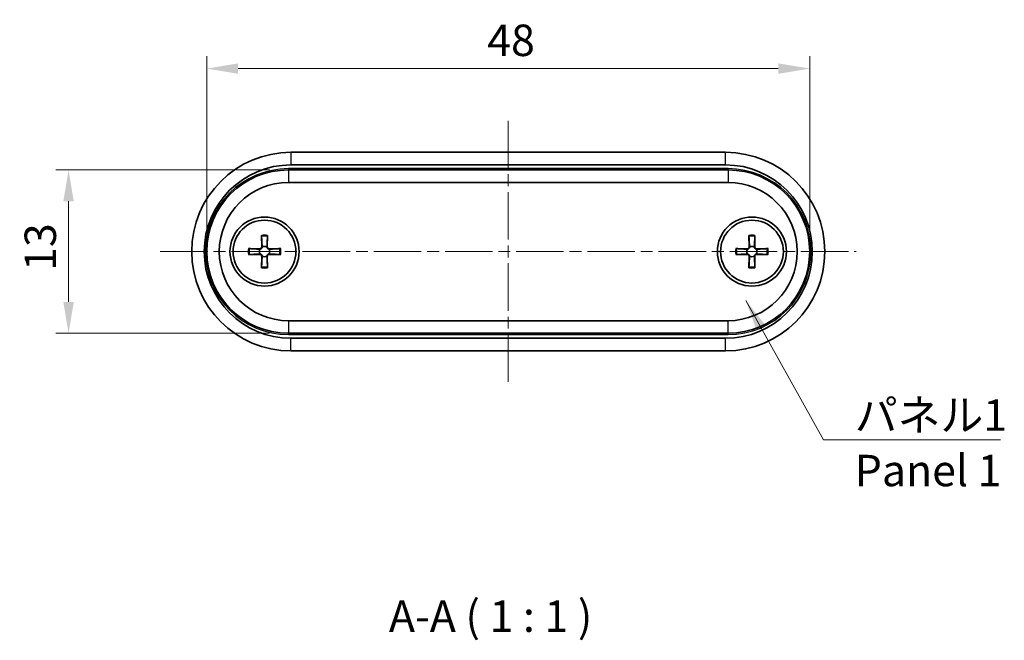
# Model space of a CAD drawing. Units: millimetres. Extents: x 0 to 1138, y 0 to 281.
# Drawn here: x 407 to 486, y 80 to 130 of the extents above; entities that cross this region are included whole.
import ezdxf

# ---------------------------------------------------------------- set-up
doc = ezdxf.new("R2010")
doc.units = ezdxf.units.MM
doc.header["$LTSCALE"] = 0.666667
doc.linetypes.add('CHAIN', pattern=[0.3543, 0.2362, -0.0295, 0.0591, -0.0295])
doc.layers.get('Defpoints').update_dxf_attribs({"lineweight": 25})
for name, color, linetype, lineweight in [('Centerline (ISO)', 131, 'Continuous', 18), ('Dimension (ISO)', 7, 'Continuous', 18), ('Dimension (ISO) @ 1', 7, 'Continuous', 18), ('Symbol (ISO)', 7, 'Continuous', 18), ('Symbol (ISO) @ 1', 7, 'Continuous', 18), ('Visible (ISO)', 7, 'Continuous', 35), ('Visible Narrow (ISO)', 7, 'Continuous', 25)]:
    doc.layers.add(name, color=color, linetype=linetype, lineweight=lineweight)
doc.styles.add('Note Text (TK)', font='txt')
doc.dimstyles.new('Default - Method 1b (TK)', dxfattribs={"dimscale": 0.666667, "dimtxt": 2.5, "dimasz": 2.5, "dimexe": 1, "dimexo": 1.5, "dimgap": 1, "dimtad": 1, "dimtoh": 1, "dimrnd": 1e-08, "dimdsep": 46, "dimtxsty": 'Note Text (TK)', "dimcen": 0.09, "dimdle": 5, "dimclrd": 100, "dimclre": 100, "dimclrt": 7, "dimadec": 1, "dimazin": 1, "dimtfac": 1, "dimtmove": 0, "dimatfit": 3, "dimfxl": 1, "dimtolj": 1, "dimlwd": -1, "dimlwe": -1, "dimarcsym": 0})
doc.dimstyles.new('Default - Method 1b (TK)$7', dxfattribs={"dimscale": 0.666667, "dimtxt": 2.5, "dimasz": 2.5, "dimexe": 1, "dimexo": 1.5, "dimgap": 1, "dimtad": 1, "dimtoh": 1, "dimrnd": 1e-08, "dimdsep": 46, "dimtxsty": 'Note Text (TK)', "dimcen": 0.09, "dimdle": 5, "dimclrd": 100, "dimclre": 100, "dimclrt": 7, "dimadec": 1, "dimazin": 1, "dimtfac": 1, "dimtmove": 0, "dimatfit": 3, "dimfxl": 1, "dimtolj": 1, "dimlwd": -1, "dimlwe": -1, "dimarcsym": 0})

# ---------------------------------------------------------------- blocks, each defined once
blk = doc.blocks.new('*D35')
at = {"layer": 'Defpoints', "color": 0}
for p in [(470.37, 125.667), (422.37, 111.102), (470.37, 111.102)]:
    blk.add_point(p, dxfattribs=at)
at = {"layer": 'Dimension (ISO)', "color": 100}
for p, q in [((422.37, 112.602), (422.37, 126.667)), ((470.37, 112.602), (470.37, 126.667)), ((424.87, 125.667), (467.87, 125.667))]:
    blk.add_line(p, q, dxfattribs=at)
for points in [[(424.87, 126.083), (424.87, 125.25), (422.37, 125.667)], [(467.87, 126.083), (467.87, 125.25), (470.37, 125.667)]]:
    blk.add_solid(points, dxfattribs=at)
at = {"layer": 'Dimension (ISO)', "color": 7, "insert": (444.701, 127.917), "char_height": 2.5, "attachment_point": 4, "style": 'Note Text (TK)'}
blk.add_mtext('\\A1;48', dxfattribs=at)
blk = doc.blocks.new('*D36')
at = {"layer": 'Defpoints', "color": 0}
for p in [(428.87, 117.602), (411.37, 104.602), (428.87, 104.602)]:
    blk.add_point(p, dxfattribs=at)
at = {"layer": 'Dimension (ISO)', "color": 100}
for p, q in [((427.37, 117.602), (410.37, 117.602)), ((411.37, 115.102), (411.37, 107.102)), ((427.37, 104.602), (410.37, 104.602))]:
    blk.add_line(p, q, dxfattribs=at)
for points in [[(410.954, 115.102), (411.787, 115.102), (411.37, 117.602)], [(410.954, 107.102), (411.787, 107.102), (411.37, 104.602)]]:
    blk.add_solid(points, dxfattribs=at)
at = {"layer": 'Dimension (ISO)', "color": 7, "insert": (409.12, 109.568), "char_height": 2.5, "attachment_point": 4, "rotation": 90, "style": 'Note Text (TK)'}
blk.add_mtext('\\A1;13', dxfattribs=at)

msp = doc.modelspace()

# ---------------------------------------------------------------- linework, layer by layer
at = {"layer": 'Centerline (ISO)', "linetype": 'CHAIN', "ltscale": 23.990969}
for p, q in [((446.3703, 121.5023), (446.3703, 100.7023)), ((418.6703, 111.1023), (474.0703, 111.1023))]:
    msp.add_line(p, q, dxfattribs=at)
at = {"layer": 'Visible (ISO)'}
for p, q in [((463.6703, 119.0023), (429.0703, 119.0023)), ((463.8703, 117.6023), (428.8703, 117.6023)), ((429.0703, 118.0023), (463.6703, 118.0023)), ((428.8703, 116.6023), (463.8703, 116.6023)), ((426.7289, 112.3893), (426.7504, 111.4806)), ((427.2118, 112.3893), (427.1902, 111.4806)), ((465.5289, 112.3893), (465.5504, 111.4806)), ((466.0118, 112.3893), (465.9902, 111.4806)), ((425.6834, 111.3438), (426.5921, 111.3222)), ((428.2573, 111.3438), (427.3486, 111.3222)), ((464.4834, 111.3438), (465.3921, 111.3222)), ((467.0573, 111.3438), (466.1486, 111.3222)), ((425.6834, 110.8609), (426.5921, 110.8824)), ((426.7289, 109.8154), (426.7504, 110.7241)), ((427.2118, 109.8154), (427.1902, 110.7241)), ((428.2573, 110.8609), (427.3486, 110.8824)), ((464.4834, 110.8609), (465.3921, 110.8824)), ((465.5289, 109.8154), (465.5504, 110.7241)), ((466.0118, 109.8154), (465.9902, 110.7241)), ((467.0573, 110.8609), (466.1486, 110.8824)), ((463.8703, 105.6023), (428.8703, 105.6023)), ((428.8703, 104.6023), (463.8703, 104.6023)), ((463.6703, 104.2023), (429.0703, 104.2023)), ((429.0703, 103.2023), (463.6703, 103.2023))]:
    msp.add_line(p, q, dxfattribs=at)
for centre, radius in [((426.9703, 111.1023), 2.75), ((465.7703, 111.1023), 2.75), ((426.9703, 111.1023), 2.5), ((465.7703, 111.1023), 2.5)]:
    msp.add_circle(centre, radius, dxfattribs=at)
for centre, radius, start, end in [((429.0703, 111.1023), 7.9, 90, 270), ((463.6703, 111.1023), 7.9, 270, 90), ((429.0703, 111.1023), 6.9, 90, 270), ((428.8703, 111.1023), 6.5, 90, 270), ((463.6703, 111.1023), 6.9, 270, 90), ((463.8703, 111.1023), 6.5, 270, 90), ((428.8703, 111.1023), 5.5, 90, 270), ((463.8703, 111.1023), 5.5, 270, 90), ((426.5958, 111.4769), 0.1547, 268.642786, 1.357214), ((426.9703, 111.1023), 0.4119, 62.410714, 117.589286), ((427.3449, 111.4769), 0.1547, 178.642786, 271.357214), ((465.3958, 111.4769), 0.1547, 268.642786, 1.357214), ((465.7703, 111.1023), 0.4119, 62.410714, 117.589286), ((466.1449, 111.4769), 0.1547, 178.642786, 271.357214), ((426.9703, 111.1023), 0.4119, 152.410714, 207.589286), ((426.5958, 110.7278), 0.1547, 358.642786, 91.357214), ((426.9703, 111.1023), 0.4119, 242.410714, 297.589286), ((427.3449, 110.7278), 0.1547, 88.642786, 181.357214), ((426.9703, 111.1023), 0.4119, 332.410714, 27.589286), ((465.7703, 111.1023), 0.4119, 152.410714, 207.589286), ((465.3958, 110.7278), 0.1547, 358.642786, 91.357214), ((465.7703, 111.1023), 0.4119, 242.410714, 297.589286), ((466.1449, 110.7278), 0.1547, 88.642786, 181.357214), ((465.7703, 111.1023), 0.4119, 332.410714, 27.589286)]:
    msp.add_arc(centre, radius, start, end, dxfattribs=at)
for points, knots in [([(426.7319, 112.3024), (426.7316, 112.3069), (426.7313, 112.3136), (426.7307, 112.3289), (426.7303, 112.3408), (426.7296, 112.3631), (426.7292, 112.3772), (426.7289, 112.3893)], [0.032829873, 0.032829873, 0.032829873, 0.032829873, 0.035718951, 0.035718951, 0.039309328, 0.039309328, 0.042926825, 0.042926825, 0.042926825, 0.042926825]), ([(427.2118, 112.3893), (427.2115, 112.3772), (427.2111, 112.3631), (427.2104, 112.3408), (427.21, 112.3289), (427.2093, 112.3136), (427.209, 112.3069), (427.2088, 112.3024)], [0.014318723, 0.014318723, 0.014318723, 0.014318723, 0.01793622, 0.01793622, 0.021526598, 0.021526598, 0.024415675, 0.024415675, 0.024415675, 0.024415675]), ([(465.5319, 112.3024), (465.5316, 112.3069), (465.5313, 112.3136), (465.5307, 112.3289), (465.5303, 112.3408), (465.5296, 112.3631), (465.5292, 112.3772), (465.5289, 112.3893)], [0.032829873, 0.032829873, 0.032829873, 0.032829873, 0.035718951, 0.035718951, 0.039309328, 0.039309328, 0.042926825, 0.042926825, 0.042926825, 0.042926825]), ([(466.0118, 112.3893), (466.0115, 112.3772), (466.0111, 112.3631), (466.0104, 112.3408), (466.01, 112.3289), (466.0093, 112.3136), (466.009, 112.3069), (466.0088, 112.3024)], [0.014318723, 0.014318723, 0.014318723, 0.014318723, 0.01793622, 0.01793622, 0.021526598, 0.021526598, 0.024415675, 0.024415675, 0.024415675, 0.024415675]), ([(425.6834, 111.3438), (425.6954, 111.3435), (425.7096, 111.3431), (425.7318, 111.3424), (425.7438, 111.342), (425.7591, 111.3414), (425.7657, 111.341), (425.7703, 111.3408)], [0.014318723, 0.014318723, 0.014318723, 0.014318723, 0.01793622, 0.01793622, 0.021526598, 0.021526598, 0.024415675, 0.024415675, 0.024415675, 0.024415675]), ([(426.7796, 111.4674), (426.7791, 111.4576), (426.7779, 111.4479), (426.7728, 111.4228), (426.767, 111.4057), (426.7499, 111.3736), (426.7387, 111.3586), (426.714, 111.334), (426.699, 111.3228), (426.6669, 111.3057), (426.6499, 111.2999), (426.6247, 111.2947), (426.6151, 111.2935), (426.6053, 111.2931)], [0.081776199, 0.081776199, 0.081776199, 0.081776199, 0.084832737, 0.084832737, 0.090055998, 0.090055998, 0.095279259, 0.095279259, 0.10050252, 0.10050252, 0.105725781, 0.105725781, 0.108782319, 0.108782319, 0.108782319, 0.108782319]), ([(427.3354, 111.2931), (427.3256, 111.2935), (427.3159, 111.2947), (427.2908, 111.2999), (427.2737, 111.3057), (427.2416, 111.3228), (427.2266, 111.334), (427.202, 111.3586), (427.1908, 111.3736), (427.1737, 111.4057), (427.1679, 111.4228), (427.1627, 111.4479), (427.1615, 111.4576), (427.1611, 111.4674)], [0.081776199, 0.081776199, 0.081776199, 0.081776199, 0.084832737, 0.084832737, 0.090055998, 0.090055998, 0.095279259, 0.095279259, 0.10050252, 0.10050252, 0.105725781, 0.105725781, 0.108782319, 0.108782319, 0.108782319, 0.108782319]), ([(428.1704, 111.3408), (428.1749, 111.341), (428.1816, 111.3414), (428.1969, 111.342), (428.2088, 111.3424), (428.231, 111.3431), (428.2452, 111.3435), (428.2573, 111.3438)], [0.032829873, 0.032829873, 0.032829873, 0.032829873, 0.035718951, 0.035718951, 0.039309328, 0.039309328, 0.042926825, 0.042926825, 0.042926825, 0.042926825]), ([(464.4834, 111.3438), (464.4954, 111.3435), (464.5096, 111.3431), (464.5318, 111.3424), (464.5438, 111.342), (464.5591, 111.3414), (464.5657, 111.341), (464.5703, 111.3408)], [0.014318723, 0.014318723, 0.014318723, 0.014318723, 0.01793622, 0.01793622, 0.021526598, 0.021526598, 0.024415675, 0.024415675, 0.024415675, 0.024415675]), ([(465.5796, 111.4674), (465.5791, 111.4576), (465.5779, 111.4479), (465.5728, 111.4228), (465.567, 111.4057), (465.5499, 111.3736), (465.5387, 111.3586), (465.514, 111.334), (465.499, 111.3228), (465.4669, 111.3057), (465.4499, 111.2999), (465.4247, 111.2947), (465.4151, 111.2935), (465.4053, 111.2931)], [0.081776199, 0.081776199, 0.081776199, 0.081776199, 0.084832737, 0.084832737, 0.090055998, 0.090055998, 0.095279259, 0.095279259, 0.10050252, 0.10050252, 0.105725781, 0.105725781, 0.108782319, 0.108782319, 0.108782319, 0.108782319]), ([(466.1354, 111.2931), (466.1256, 111.2935), (466.1159, 111.2947), (466.0908, 111.2999), (466.0737, 111.3057), (466.0416, 111.3228), (466.0266, 111.334), (466.002, 111.3586), (465.9908, 111.3736), (465.9737, 111.4057), (465.9679, 111.4228), (465.9627, 111.4479), (465.9615, 111.4576), (465.9611, 111.4674)], [0.081776199, 0.081776199, 0.081776199, 0.081776199, 0.084832737, 0.084832737, 0.090055998, 0.090055998, 0.095279259, 0.095279259, 0.10050252, 0.10050252, 0.105725781, 0.105725781, 0.108782319, 0.108782319, 0.108782319, 0.108782319]), ([(466.9704, 111.3408), (466.9749, 111.341), (466.9816, 111.3414), (466.9969, 111.342), (467.0088, 111.3424), (467.031, 111.3431), (467.0452, 111.3435), (467.0573, 111.3438)], [0.032829873, 0.032829873, 0.032829873, 0.032829873, 0.035718951, 0.035718951, 0.039309328, 0.039309328, 0.042926825, 0.042926825, 0.042926825, 0.042926825]), ([(425.7703, 110.8639), (425.7657, 110.8636), (425.7591, 110.8633), (425.7438, 110.8627), (425.7318, 110.8623), (425.7096, 110.8616), (425.6954, 110.8612), (425.6834, 110.8609)], [0.032829873, 0.032829873, 0.032829873, 0.032829873, 0.035718951, 0.035718951, 0.039309328, 0.039309328, 0.042926825, 0.042926825, 0.042926825, 0.042926825]), ([(426.6053, 110.9116), (426.6151, 110.9112), (426.6247, 110.9099), (426.6499, 110.9048), (426.6669, 110.899), (426.699, 110.8819), (426.714, 110.8707), (426.7387, 110.8461), (426.7499, 110.831), (426.767, 110.7989), (426.7728, 110.7819), (426.7779, 110.7567), (426.7791, 110.7471), (426.7796, 110.7373)], [0.081776199, 0.081776199, 0.081776199, 0.081776199, 0.084832737, 0.084832737, 0.090055998, 0.090055998, 0.095279259, 0.095279259, 0.10050252, 0.10050252, 0.105725781, 0.105725781, 0.108782319, 0.108782319, 0.108782319, 0.108782319]), ([(427.1611, 110.7373), (427.1615, 110.7471), (427.1627, 110.7567), (427.1679, 110.7819), (427.1737, 110.7989), (427.1908, 110.831), (427.202, 110.8461), (427.2266, 110.8707), (427.2416, 110.8819), (427.2737, 110.899), (427.2908, 110.9048), (427.3159, 110.9099), (427.3256, 110.9112), (427.3354, 110.9116)], [0.081776199, 0.081776199, 0.081776199, 0.081776199, 0.084832737, 0.084832737, 0.090055998, 0.090055998, 0.095279259, 0.095279259, 0.10050252, 0.10050252, 0.105725781, 0.105725781, 0.108782319, 0.108782319, 0.108782319, 0.108782319]), ([(428.2573, 110.8609), (428.2452, 110.8612), (428.231, 110.8616), (428.2088, 110.8623), (428.1969, 110.8627), (428.1816, 110.8633), (428.1749, 110.8636), (428.1704, 110.8639)], [0.014318723, 0.014318723, 0.014318723, 0.014318723, 0.01793622, 0.01793622, 0.021526598, 0.021526598, 0.024415675, 0.024415675, 0.024415675, 0.024415675]), ([(464.5703, 110.8639), (464.5657, 110.8636), (464.5591, 110.8633), (464.5438, 110.8627), (464.5318, 110.8623), (464.5096, 110.8616), (464.4954, 110.8612), (464.4834, 110.8609)], [0.032829873, 0.032829873, 0.032829873, 0.032829873, 0.035718951, 0.035718951, 0.039309328, 0.039309328, 0.042926825, 0.042926825, 0.042926825, 0.042926825]), ([(465.4053, 110.9116), (465.4151, 110.9112), (465.4247, 110.9099), (465.4499, 110.9048), (465.4669, 110.899), (465.499, 110.8819), (465.514, 110.8707), (465.5387, 110.8461), (465.5499, 110.831), (465.567, 110.7989), (465.5728, 110.7819), (465.5779, 110.7567), (465.5791, 110.7471), (465.5796, 110.7373)], [0.081776199, 0.081776199, 0.081776199, 0.081776199, 0.084832737, 0.084832737, 0.090055998, 0.090055998, 0.095279259, 0.095279259, 0.10050252, 0.10050252, 0.105725781, 0.105725781, 0.108782319, 0.108782319, 0.108782319, 0.108782319]), ([(465.9611, 110.7373), (465.9615, 110.7471), (465.9627, 110.7567), (465.9679, 110.7819), (465.9737, 110.7989), (465.9908, 110.831), (466.002, 110.8461), (466.0266, 110.8707), (466.0416, 110.8819), (466.0737, 110.899), (466.0908, 110.9048), (466.1159, 110.9099), (466.1256, 110.9112), (466.1354, 110.9116)], [0.081776199, 0.081776199, 0.081776199, 0.081776199, 0.084832737, 0.084832737, 0.090055998, 0.090055998, 0.095279259, 0.095279259, 0.10050252, 0.10050252, 0.105725781, 0.105725781, 0.108782319, 0.108782319, 0.108782319, 0.108782319]), ([(467.0573, 110.8609), (467.0452, 110.8612), (467.031, 110.8616), (467.0088, 110.8623), (466.9969, 110.8627), (466.9816, 110.8633), (466.9749, 110.8636), (466.9704, 110.8639)], [0.014318723, 0.014318723, 0.014318723, 0.014318723, 0.01793622, 0.01793622, 0.021526598, 0.021526598, 0.024415675, 0.024415675, 0.024415675, 0.024415675]), ([(426.7289, 109.8154), (426.7292, 109.8274), (426.7296, 109.8416), (426.7303, 109.8638), (426.7307, 109.8758), (426.7313, 109.8911), (426.7316, 109.8977), (426.7319, 109.9023)], [0.014318723, 0.014318723, 0.014318723, 0.014318723, 0.01793622, 0.01793622, 0.021526598, 0.021526598, 0.024415675, 0.024415675, 0.024415675, 0.024415675]), ([(427.2088, 109.9023), (427.209, 109.8977), (427.2093, 109.8911), (427.21, 109.8758), (427.2104, 109.8638), (427.2111, 109.8416), (427.2115, 109.8274), (427.2118, 109.8154)], [0.032829873, 0.032829873, 0.032829873, 0.032829873, 0.035718951, 0.035718951, 0.039309328, 0.039309328, 0.042926825, 0.042926825, 0.042926825, 0.042926825]), ([(465.5289, 109.8154), (465.5292, 109.8274), (465.5296, 109.8416), (465.5303, 109.8638), (465.5307, 109.8758), (465.5313, 109.8911), (465.5316, 109.8977), (465.5319, 109.9023)], [0.014318723, 0.014318723, 0.014318723, 0.014318723, 0.01793622, 0.01793622, 0.021526598, 0.021526598, 0.024415675, 0.024415675, 0.024415675, 0.024415675]), ([(466.0088, 109.9023), (466.009, 109.8977), (466.0093, 109.8911), (466.01, 109.8758), (466.0104, 109.8638), (466.0111, 109.8416), (466.0115, 109.8274), (466.0118, 109.8154)], [0.032829873, 0.032829873, 0.032829873, 0.032829873, 0.035718951, 0.035718951, 0.039309328, 0.039309328, 0.042926825, 0.042926825, 0.042926825, 0.042926825])]:
    msp.add_open_spline(points, degree=3, knots=knots, dxfattribs=at)
for points, weights in [([(426.7319, 112.3024), (426.7676, 111.6913), (426.7793, 111.4812)], [1.00604554472, 1.16558187334, 1.00910938391]), ([(427.1613, 111.4812), (427.1731, 111.6913), (427.2088, 112.3024)], [1.00910938391, 1.16558187334, 1.00604554472]), ([(465.5319, 112.3024), (465.5676, 111.6913), (465.5793, 111.4812)], [1.00604554472, 1.16558187334, 1.00910938391]), ([(465.9613, 111.4812), (465.9731, 111.6913), (466.0088, 112.3024)], [1.00910938391, 1.16558187334, 1.00604554472]), ([(426.5914, 111.2933), (426.3814, 111.3051), (425.7703, 111.3408)], [1.00910938391, 1.16558187334, 1.00604554472]), ([(428.1704, 111.3408), (427.5593, 111.3051), (427.3492, 111.2933)], [1.00604554472, 1.16558187334, 1.00910938391]), ([(465.3914, 111.2933), (465.1814, 111.3051), (464.5703, 111.3408)], [1.00910938391, 1.16558187334, 1.00604554472]), ([(466.9704, 111.3408), (466.3593, 111.3051), (466.1492, 111.2933)], [1.00604554472, 1.16558187334, 1.00910938391]), ([(425.7703, 110.8639), (426.3814, 110.8996), (426.5914, 110.9113)], [1.00604554472, 1.16558187334, 1.00910938391]), ([(426.7793, 110.7234), (426.7676, 110.5134), (426.7319, 109.9023)], [1.00910938391, 1.16558187334, 1.00604554472]), ([(427.2088, 109.9023), (427.1731, 110.5134), (427.1613, 110.7234)], [1.00604554472, 1.16558187334, 1.00910938391]), ([(427.3492, 110.9113), (427.5593, 110.8996), (428.1704, 110.8639)], [1.00910938391, 1.16558187334, 1.00604554472]), ([(464.5703, 110.8639), (465.1814, 110.8996), (465.3914, 110.9113)], [1.00604554472, 1.16558187334, 1.00910938391]), ([(465.5793, 110.7234), (465.5676, 110.5134), (465.5319, 109.9023)], [1.00910938391, 1.16558187334, 1.00604554472]), ([(466.0088, 109.9023), (465.9731, 110.5134), (465.9613, 110.7234)], [1.00604554472, 1.16558187334, 1.00910938391]), ([(466.1492, 110.9113), (466.3593, 110.8996), (466.9704, 110.8639)], [1.00910938391, 1.16558187334, 1.00604554472])]:
    msp.add_rational_spline(points, weights, degree=2, dxfattribs=at)
for points in [[(426.7793, 111.4812), (426.7796, 111.4767), (426.7797, 111.4721), (426.7796, 111.4674)], [(427.1611, 111.4674), (427.161, 111.4721), (427.1611, 111.4767), (427.1613, 111.4812)], [(465.5793, 111.4812), (465.5796, 111.4767), (465.5797, 111.4721), (465.5796, 111.4674)], [(465.9611, 111.4674), (465.961, 111.4721), (465.9611, 111.4767), (465.9613, 111.4812)], [(426.6053, 111.2931), (426.6006, 111.293), (426.596, 111.2931), (426.5914, 111.2933)], [(426.5914, 110.9113), (426.596, 110.9116), (426.6006, 110.9117), (426.6053, 110.9116)], [(426.7796, 110.7373), (426.7797, 110.7326), (426.7796, 110.728), (426.7793, 110.7234)], [(427.1613, 110.7234), (427.1611, 110.728), (427.161, 110.7326), (427.1611, 110.7373)], [(427.3492, 111.2933), (427.3447, 111.2931), (427.3401, 111.293), (427.3354, 111.2931)], [(427.3354, 110.9116), (427.3401, 110.9117), (427.3447, 110.9116), (427.3492, 110.9113)], [(465.4053, 111.2931), (465.4006, 111.293), (465.396, 111.2931), (465.3914, 111.2933)], [(465.3914, 110.9113), (465.396, 110.9116), (465.4006, 110.9117), (465.4053, 110.9116)], [(465.5796, 110.7373), (465.5797, 110.7326), (465.5796, 110.728), (465.5793, 110.7234)], [(465.9613, 110.7234), (465.9611, 110.728), (465.961, 110.7326), (465.9611, 110.7373)], [(466.1492, 111.2933), (466.1447, 111.2931), (466.1401, 111.293), (466.1354, 111.2931)], [(466.1354, 110.9116), (466.1401, 110.9117), (466.1447, 110.9116), (466.1492, 110.9113)]]:
    msp.add_open_spline(points, degree=3, dxfattribs=at)
at = {"layer": 'Visible Narrow (ISO)'}
for p, q in [((429.0703, 119.0023), (429.0703, 118.0023)), ((463.6703, 118.0023), (463.6703, 119.0023)), ((428.8703, 117.7023), (428.8703, 117.6023)), ((463.8703, 117.7023), (428.8703, 117.7023)), ((428.8703, 117.6023), (428.8703, 116.6023)), ((463.8703, 117.6023), (463.8703, 117.7023)), ((463.8703, 117.6023), (463.8703, 116.6023)), ((426.5921, 111.3222), (426.5914, 111.2933)), ((426.7504, 111.4806), (426.7793, 111.4812)), ((427.1902, 111.4806), (427.1613, 111.4812)), ((427.3486, 111.3222), (427.3492, 111.2933)), ((465.3921, 111.3222), (465.3914, 111.2933)), ((465.5504, 111.4806), (465.5793, 111.4812)), ((465.9902, 111.4806), (465.9613, 111.4812)), ((466.1486, 111.3222), (466.1492, 111.2933)), ((426.5921, 110.8824), (426.5914, 110.9113)), ((426.7504, 110.7241), (426.7793, 110.7234)), ((427.1902, 110.7241), (427.1613, 110.7234)), ((427.3486, 110.8824), (427.3492, 110.9113)), ((465.3921, 110.8824), (465.3914, 110.9113)), ((465.5504, 110.7241), (465.5793, 110.7234)), ((465.9902, 110.7241), (465.9613, 110.7234)), ((466.1486, 110.8824), (466.1492, 110.9113)), ((428.8703, 105.6023), (428.8703, 104.6023)), ((463.8703, 104.6023), (463.8703, 105.6023)), ((428.8703, 104.5023), (428.8703, 104.6023)), ((428.8703, 104.5023), (463.8703, 104.5023)), ((463.8703, 104.5023), (463.8703, 104.6023)), ((429.0703, 103.2023), (429.0703, 104.2023)), ((463.6703, 103.2023), (463.6703, 104.2023))]:
    msp.add_line(p, q, dxfattribs=at)
for centre, radius, start, end in [((428.8703, 111.1023), 6.6, 90, 270), ((463.8703, 111.1023), 6.6, 270, 90), ((426.9703, 111.1023), 1.3094, 79.375093, 100.624907), ((426.9703, 111.1023), 1.2235, 78.762065, 101.237935), ((465.7703, 111.1023), 1.3094, 79.375093, 100.624907), ((465.7703, 111.1023), 1.2235, 78.762065, 101.237935), ((426.9703, 111.1023), 1.3094, 169.375093, 190.624907), ((426.9703, 111.1023), 1.2235, 168.762065, 191.237935), ((426.9703, 111.1023), 1.2235, 348.762065, 11.237935), ((426.9703, 111.1023), 1.3094, 349.375093, 10.624907), ((465.7703, 111.1023), 1.3094, 169.375093, 190.624907), ((465.7703, 111.1023), 1.2235, 168.762065, 191.237935), ((465.7703, 111.1023), 1.2235, 348.762065, 11.237935), ((465.7703, 111.1023), 1.3094, 349.375093, 10.624907), ((426.9703, 111.1023), 1.3094, 259.375093, 280.624907), ((426.9703, 111.1023), 1.2235, 258.762065, 281.237935), ((465.7703, 111.1023), 1.3094, 259.375093, 280.624907), ((465.7703, 111.1023), 1.2235, 258.762065, 281.237935)]:
    msp.add_arc(centre, radius, start, end, dxfattribs=at)

# ---------------------------------------------------------------- texts
at = {"layer": 'Symbol (ISO)', "color": 7, "insert": (473.9569, 99.3382), "char_height": 2.5, "width": 12.836257, "attachment_point": 1, "line_spacing_factor": 1.058182, "style": 'Note Text (TK)'}
msp.add_mtext('{\\fＭＳ Ｐゴシック|b0|i0;パネル1\\P\\fＭＳ Ｐゴシック|b0|i0;Panel 1}', dxfattribs=at)
at = {"layer": 'Symbol (ISO)', "color": 7, "insert": (436.8715, 80.0544), "char_height": 2.5, "attachment_point": 7, "style": 'Note Text (TK)'}
msp.add_mtext('A-A ( 1 : 1 )', dxfattribs=at)

# ---------------------------------------------------------------- dimensions: what is measured, and where the dimension line sits
at = {"layer": 'Dimension (ISO) @ 1', "color": 100}
for base, p1, p2, angle, picture, middle in [((470.3703, 125.6667), (422.3703, 111.1023), (470.3703, 111.1023), 180, '*D35', (446.3703, 125.6667)), ((411.3703, 104.6023), (428.8703, 117.6023), (428.8703, 104.6023), 90, '*D36', (411.3703, 111.1023))]:
    dim = msp.add_linear_dim(base=base, p1=p1, p2=p2, angle=angle, dimstyle='Default - Method 1b (TK)', override={"dimscale": 1, "dimgap": 1, "dimtoh": 0, "dimdec": 2, "dimtol": 0, "dimlim": 0, "dimtp": 0, "dimtm": 0, "dimtdec": 2, "dimtix": 0, "dimtofl": 0, "dimtmove": 0, "dimatfit": 1}, dxfattribs=at)
    dim.commit()
    dim.dimension.update_dxf_attribs({"geometry": picture, "text_midpoint": middle, "dimtype": 160})

# ---------------------------------------------------------------- leaders
at = {"layer": 'Symbol (ISO) @ 1', "color": 100, "annotation_type": 0, "has_hookline": 1, "hookline_direction": 0, "text_width": 11.6051}
msp.add_leader([(465.289, 107.2142), (471.4569, 96.1116), (473.9569, 96.1116)], dimstyle='Default - Method 1b (TK)$7', override={"dimscale": 1, "dimgap": 0, "dimtad": 1}, dxfattribs=at)

doc.saveas('drawing.dxf')
